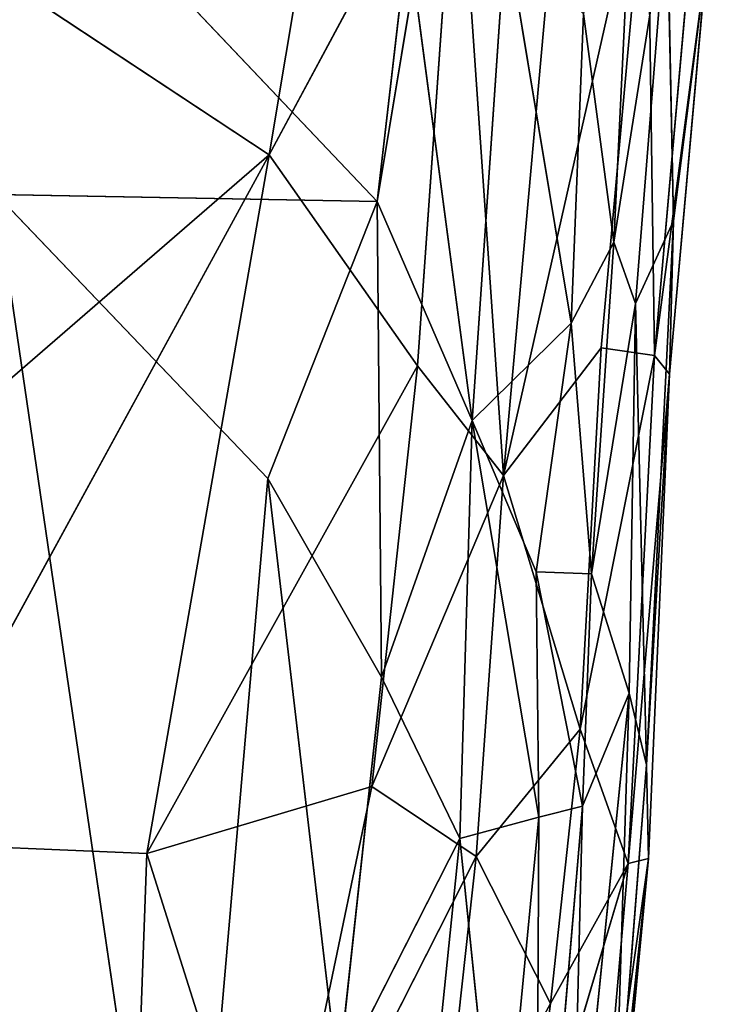
# Model space of a CAD drawing. Extents: x -335 to 337, y -349 to 326.
# Drawn here: x -260 to -250, y -135 to -121 of the extents above; entities that cross this region are included whole.
import ezdxf

# ---------------------------------------------------------------- set-up
doc = ezdxf.new("R2010")
doc.units = 0
doc.layers.get('0').update_dxf_attribs({"color": 13, "linetype": 'CONTINUOUS'})

# ---------------------------------------------------------------- blocks, each defined once
blk = doc.blocks.new('GROUP_31')
at = {"color": 250}
for p, q in [((21.111, 43.072, 279.036), (30.28, 52.727, 280.1)), ((20.167, 51.268, 279.128), (21.111, 43.072, 279.036)), ((22.645, 43.733, 265.517), (21.459, 50.841, 265.636)), ((17.173, 40.882, 267.771), (16.336, 50.326, 267.983)), ((19.975, 48.712, 265.745), (19.318, 39.182, 265.754)), ((19.975, 48.712, 265.745), (22.645, 43.733, 265.517)), ((20.541, 40.737, 265.541), (19.975, 48.712, 265.745)), ((19.318, 39.182, 265.754), (18.497, 48.302, 266.114)), ((17.278, 48.227, 266.808), (17.173, 40.882, 267.771)), ((17.932, 40.991, 266.595), (17.278, 48.227, 266.808)), ((17.278, 48.227, 266.808), (19.318, 39.182, 265.754)), ((17.748, 42.495, 276.366), (17.497, 47.661, 276.468)), ((16.903, 42.796, 271.231), (16.994, 47.276, 274.383)), ((16.994, 47.276, 274.383), (17.441, 41.62, 274.237)), ((16.994, 47.276, 274.383), (17.748, 42.495, 276.366)), ((19.285, 46.934, 278.606), (18.358, 41.345, 277.673)), ((19.761, 39.962, 278.48), (19.285, 46.934, 278.606)), ((16.43, 46.531, 269.397), (17.173, 40.882, 267.771)), ((16.961, 40.618, 269.185), (16.43, 46.531, 269.397)), ((16.43, 46.531, 269.397), (16.903, 42.796, 271.231)), ((26.851, 46.51, 265.571), (22.645, 43.733, 265.517)), ((20.589, 46.212, 278.978), (19.761, 39.962, 278.48)), ((20.589, 46.212, 278.978), (21.111, 43.072, 279.036)), ((18.18, 45.736, 277.634), (17.748, 42.495, 276.366)), ((18.358, 41.345, 277.673), (18.18, 45.736, 277.634)), ((22.645, 43.733, 265.517), (20.541, 40.737, 265.541)), ((22.645, 43.733, 265.517), (30.193, 37.205, 265.518)), ((24.385, 33.811, 265.359), (22.645, 43.733, 265.517)), ((27.986, 33.966, 265.388), (22.645, 43.733, 265.517)), ((19.761, 39.962, 278.48), (21.111, 43.072, 279.036)), ((21.111, 43.072, 279.036), (21.051, 36.318, 278.755)), ((21.111, 43.072, 279.036), (26.525, 43.171, 279.563)), ((21.111, 43.072, 279.036), (22.667, 39.138, 279.083)), ((22.667, 39.138, 279.083), (26.525, 43.171, 279.563)), ((26.525, 43.171, 279.563), (23.876, 25.148, 278.923)), ((17.285, 35.072, 270.679), (16.903, 42.796, 271.231)), ((16.903, 42.796, 271.231), (16.961, 40.618, 269.185)), ((17.441, 41.62, 274.237), (16.903, 42.796, 271.231)), ((17.441, 41.62, 274.237), (17.748, 42.495, 276.366)), ((18.358, 41.345, 277.673), (17.748, 42.495, 276.366)), ((17.748, 42.495, 276.366), (18.068, 37.786, 276.087)), ((17.441, 41.62, 274.237), (17.285, 35.072, 270.679)), ((18.068, 37.786, 276.087), (17.441, 41.62, 274.237)), ((17.441, 41.62, 274.237), (17.531, 36.089, 273.014)), ((18.358, 41.345, 277.673), (18.068, 37.786, 276.087)), ((18.358, 41.345, 277.673), (19.761, 39.962, 278.48)), ((18.855, 37.814, 277.355), (18.358, 41.345, 277.673)), ((17.932, 40.991, 266.595), (17.173, 40.882, 267.771)), ((17.932, 40.991, 266.595), (18.228, 35.58, 266.317)), ((19.318, 39.182, 265.754), (17.932, 40.991, 266.595)), ((17.173, 40.882, 267.771), (16.961, 40.618, 269.185)), ((17.547, 33.67, 267.421), (17.173, 40.882, 267.771)), ((17.173, 40.882, 267.771), (18.228, 35.58, 266.317)), ((20.541, 40.737, 265.541), (19.318, 39.182, 265.754)), ((20.541, 40.737, 265.541), (21.186, 34.766, 265.477)), ((20.541, 40.737, 265.541), (24.385, 33.811, 265.359)), ((17.547, 33.67, 267.421), (16.961, 40.618, 269.185)), ((16.961, 40.618, 269.185), (17.285, 35.072, 270.679)), ((16.961, 40.618, 269.185), (17.257, 33.742, 268.913)), ((19.761, 39.962, 278.48), (18.817, 34.329, 277.478)), ((19.761, 39.962, 278.48), (18.855, 37.814, 277.355)), ((19.761, 39.962, 278.48), (21.051, 36.318, 278.755)), ((19.938, 34.024, 278.329), (19.761, 39.962, 278.48)), ((18.228, 35.58, 266.317), (19.318, 39.182, 265.754)), ((19.708, 33.772, 265.718), (19.318, 39.182, 265.754)), ((19.318, 39.182, 265.754), (21.186, 34.766, 265.477)), ((21.051, 36.318, 278.755), (22.667, 39.138, 279.083)), ((22.667, 39.138, 279.083), (21.668, 30.625, 278.706)), ((23.876, 25.148, 278.923), (22.667, 39.138, 279.083)), ((18.068, 37.786, 276.087), (17.531, 36.089, 273.014)), ((18.855, 37.814, 277.355), (18.068, 37.786, 276.087)), ((18.068, 37.786, 276.087), (18.194, 34.483, 275.951)), ((18.194, 34.483, 275.951), (18.855, 37.814, 277.355)), ((18.817, 34.329, 277.478), (18.855, 37.814, 277.355)), ((19.938, 34.024, 278.329), (21.051, 36.318, 278.755)), ((21.668, 30.625, 278.706), (21.051, 36.318, 278.755)), ((17.285, 35.072, 270.679), (17.531, 36.089, 273.014)), ((17.531, 36.089, 273.014), (18.355, 27.944, 274.235)), ((17.531, 36.089, 273.014), (17.752, 29.149, 270.74)), ((17.531, 36.089, 273.014), (18.194, 34.483, 275.951)), ((18.228, 35.58, 266.317), (17.547, 33.67, 267.421)), ((18.228, 35.58, 266.317), (18.651, 31.683, 266.275)), ((19.708, 33.772, 265.718), (18.228, 35.58, 266.317)), ((17.285, 35.072, 270.679), (17.257, 33.742, 268.913)), ((17.752, 29.149, 270.74), (17.285, 35.072, 270.679)), ((21.186, 34.766, 265.477), (19.708, 33.772, 265.718)), ((22.581, 28.1, 265.224), (21.186, 34.766, 265.477)), ((21.186, 34.766, 265.477), (24.385, 33.811, 265.359)), ((18.194, 34.483, 275.951), (18.851, 26.768, 275.58)), ((18.355, 27.944, 274.235), (18.194, 34.483, 275.951)), ((18.817, 34.329, 277.478), (18.194, 34.483, 275.951)), ((19.372, 28.518, 277.166), (18.817, 34.329, 277.478)), ((18.851, 26.768, 275.58), (18.817, 34.329, 277.478)), ((18.817, 34.329, 277.478), (19.938, 34.024, 278.329)), ((19.938, 34.024, 278.329), (19.372, 28.518, 277.166)), ((19.938, 34.024, 278.329), (20.492, 28.621, 278.052)), ((21.668, 30.625, 278.706), (19.938, 34.024, 278.329)), ((27.986, 33.966, 265.388), (24.385, 33.811, 265.359)), ((17.752, 29.149, 270.74), (17.257, 33.742, 268.913)), ((17.257, 33.742, 268.913), (17.547, 33.67, 267.421)), ((17.997, 28.515, 267.298), (17.257, 33.742, 268.913)), ((17.257, 33.742, 268.913), (17.802, 28.079, 268.785)), ((18.651, 31.683, 266.275), (19.708, 33.772, 265.718)), ((22.581, 28.1, 265.224), (19.708, 33.772, 265.718)), ((19.708, 33.772, 265.718), (20.261, 28.736, 265.571)), ((24.385, 33.811, 265.359), (22.581, 28.1, 265.224)), ((24.385, 33.811, 265.359), (24.807, 22.213, 264.904)), ((19.048, 28.62, 266.296), (17.547, 33.67, 267.421)), ((17.547, 33.67, 267.421), (18.651, 31.683, 266.275)), ((17.547, 33.67, 267.421), (17.997, 28.515, 267.298)), ((18.651, 31.683, 266.275), (19.048, 28.62, 266.296)), ((20.261, 28.736, 265.571), (18.651, 31.683, 266.275))]:
    blk.add_line(p, q, dxfattribs=at)
mesh = blk.add_polyface(dxfattribs=at)
corners = [(30.28, 52.727, 280.1), (20.167, 51.268, 279.128), (21.111, 43.072, 279.036)]
mesh.append_faces([[corners[k] for k in face] for face in [(0, 1, 2)]], dxfattribs={"color": 250})
mesh = blk.add_polyface(dxfattribs=at)
corners = [(30.28, 52.727, 280.1), (21.111, 43.072, 279.036), (26.525, 43.171, 279.563)]
mesh.append_faces([[corners[k] for k in face] for face in [(0, 1, 2)]], dxfattribs={"color": 250})
mesh = blk.add_polyface(dxfattribs=at)
corners = [(21.111, 43.072, 279.036), (20.167, 51.268, 279.128), (20.589, 46.212, 278.978)]
mesh.append_faces([[corners[k] for k in face] for face in [(0, 1, 2)]], dxfattribs={"color": 250})
mesh = blk.add_polyface(dxfattribs=at)
corners = [(22.645, 43.733, 265.517), (19.975, 48.712, 265.745), (21.459, 50.841, 265.636)]
mesh.append_faces([[corners[k] for k in face] for face in [(0, 1, 2)]], dxfattribs={"color": 250})
mesh = blk.add_polyface(dxfattribs=at)
corners = [(26.851, 46.51, 265.571), (22.645, 43.733, 265.517), (21.459, 50.841, 265.636)]
mesh.append_faces([[corners[k] for k in face] for face in [(0, 1, 2)]], dxfattribs={"color": 250})
mesh = blk.add_polyface(dxfattribs=at)
corners = [(16.336, 50.326, 267.983), (17.173, 40.882, 267.771), (16.43, 46.531, 269.397)]
mesh.append_faces([[corners[k] for k in face] for face in [(0, 1, 2)]], dxfattribs={"color": 250})
mesh = blk.add_polyface(dxfattribs=at)
corners = [(16.336, 50.326, 267.983), (17.278, 48.227, 266.808), (17.173, 40.882, 267.771)]
mesh.append_faces([[corners[k] for k in face] for face in [(0, 1, 2)]], dxfattribs={"color": 250})
mesh = blk.add_polyface(dxfattribs=at)
corners = [(19.975, 48.712, 265.745), (19.318, 39.182, 265.754), (18.497, 48.302, 266.114)]
mesh.append_faces([[corners[k] for k in face] for face in [(0, 1, 2)]], dxfattribs={"color": 250})
mesh = blk.add_polyface(dxfattribs=at)
corners = [(20.541, 40.737, 265.541), (19.318, 39.182, 265.754), (19.975, 48.712, 265.745)]
mesh.append_faces([[corners[k] for k in face] for face in [(0, 1, 2)]], dxfattribs={"color": 250})
mesh = blk.add_polyface(dxfattribs=at)
corners = [(22.645, 43.733, 265.517), (20.541, 40.737, 265.541), (19.975, 48.712, 265.745)]
mesh.append_faces([[corners[k] for k in face] for face in [(0, 1, 2)]], dxfattribs={"color": 250})
mesh = blk.add_polyface(dxfattribs=at)
corners = [(19.318, 39.182, 265.754), (17.278, 48.227, 266.808), (18.497, 48.302, 266.114)]
mesh.append_faces([[corners[k] for k in face] for face in [(0, 1, 2)]], dxfattribs={"color": 250})
mesh = blk.add_polyface(dxfattribs=at)
corners = [(17.278, 48.227, 266.808), (17.932, 40.991, 266.595), (17.173, 40.882, 267.771)]
mesh.append_faces([[corners[k] for k in face] for face in [(0, 1, 2)]], dxfattribs={"color": 250})
mesh = blk.add_polyface(dxfattribs=at)
corners = [(19.318, 39.182, 265.754), (17.932, 40.991, 266.595), (17.278, 48.227, 266.808)]
mesh.append_faces([[corners[k] for k in face] for face in [(0, 1, 2)]], dxfattribs={"color": 250})
mesh = blk.add_polyface(dxfattribs=at)
corners = [(17.497, 47.661, 276.468), (16.994, 47.276, 274.383), (17.748, 42.495, 276.366)]
mesh.append_faces([[corners[k] for k in face] for face in [(0, 1, 2)]], dxfattribs={"color": 250})
mesh = blk.add_polyface(dxfattribs=at)
corners = [(17.497, 47.661, 276.468), (17.748, 42.495, 276.366), (18.18, 45.736, 277.634)]
mesh.append_faces([[corners[k] for k in face] for face in [(0, 1, 2)]], dxfattribs={"color": 250})
mesh = blk.add_polyface(dxfattribs=at)
corners = [(16.994, 47.276, 274.383), (16.43, 46.531, 269.397), (16.903, 42.796, 271.231)]
mesh.append_faces([[corners[k] for k in face] for face in [(0, 1, 2)]], dxfattribs={"color": 250})
mesh = blk.add_polyface(dxfattribs=at)
corners = [(16.994, 47.276, 274.383), (16.903, 42.796, 271.231), (17.441, 41.62, 274.237)]
mesh.append_faces([[corners[k] for k in face] for face in [(0, 1, 2)]], dxfattribs={"color": 250})
mesh = blk.add_polyface(dxfattribs=at)
corners = [(16.994, 47.276, 274.383), (17.441, 41.62, 274.237), (17.748, 42.495, 276.366)]
mesh.append_faces([[corners[k] for k in face] for face in [(0, 1, 2)]], dxfattribs={"color": 250})
mesh = blk.add_polyface(dxfattribs=at)
corners = [(19.285, 46.934, 278.606), (18.18, 45.736, 277.634), (18.358, 41.345, 277.673)]
mesh.append_faces([[corners[k] for k in face] for face in [(0, 1, 2)]], dxfattribs={"color": 250})
mesh = blk.add_polyface(dxfattribs=at)
corners = [(19.761, 39.962, 278.48), (19.285, 46.934, 278.606), (18.358, 41.345, 277.673)]
mesh.append_faces([[corners[k] for k in face] for face in [(0, 1, 2)]], dxfattribs={"color": 250})
mesh = blk.add_polyface(dxfattribs=at)
corners = [(20.589, 46.212, 278.978), (19.285, 46.934, 278.606), (19.761, 39.962, 278.48)]
mesh.append_faces([[corners[k] for k in face] for face in [(0, 1, 2)]], dxfattribs={"color": 250})
mesh = blk.add_polyface(dxfattribs=at)
corners = [(16.43, 46.531, 269.397), (16.961, 40.618, 269.185), (16.903, 42.796, 271.231)]
mesh.append_faces([[corners[k] for k in face] for face in [(0, 1, 2)]], dxfattribs={"color": 250})
mesh = blk.add_polyface(dxfattribs=at)
corners = [(16.43, 46.531, 269.397), (17.173, 40.882, 267.771), (16.961, 40.618, 269.185)]
mesh.append_faces([[corners[k] for k in face] for face in [(0, 1, 2)]], dxfattribs={"color": 250})
mesh = blk.add_polyface(dxfattribs=at)
corners = [(30.193, 37.205, 265.518), (22.645, 43.733, 265.517), (26.851, 46.51, 265.571)]
mesh.append_faces([[corners[k] for k in face] for face in [(0, 1, 2)]], dxfattribs={"color": 250})
mesh = blk.add_polyface(dxfattribs=at)
corners = [(21.111, 43.072, 279.036), (20.589, 46.212, 278.978), (19.761, 39.962, 278.48)]
mesh.append_faces([[corners[k] for k in face] for face in [(0, 1, 2)]], dxfattribs={"color": 250})
mesh = blk.add_polyface(dxfattribs=at)
corners = [(18.18, 45.736, 277.634), (17.748, 42.495, 276.366), (18.358, 41.345, 277.673)]
mesh.append_faces([[corners[k] for k in face] for face in [(0, 1, 2)]], dxfattribs={"color": 250})
mesh = blk.add_polyface(dxfattribs=at)
corners = [(24.385, 33.811, 265.359), (20.541, 40.737, 265.541), (22.645, 43.733, 265.517)]
mesh.append_faces([[corners[k] for k in face] for face in [(0, 1, 2)]], dxfattribs={"color": 250})
mesh = blk.add_polyface(dxfattribs=at)
corners = [(27.986, 33.966, 265.388), (24.385, 33.811, 265.359), (22.645, 43.733, 265.517)]
mesh.append_faces([[corners[k] for k in face] for face in [(0, 1, 2)]], dxfattribs={"color": 250})
mesh = blk.add_polyface(dxfattribs=at)
corners = [(30.193, 37.205, 265.518), (27.986, 33.966, 265.388), (22.645, 43.733, 265.517)]
mesh.append_faces([[corners[k] for k in face] for face in [(0, 1, 2)]], dxfattribs={"color": 250})
mesh = blk.add_polyface(dxfattribs=at)
corners = [(21.111, 43.072, 279.036), (19.761, 39.962, 278.48), (21.051, 36.318, 278.755)]
mesh.append_faces([[corners[k] for k in face] for face in [(0, 1, 2)]], dxfattribs={"color": 250})
mesh = blk.add_polyface(dxfattribs=at)
corners = [(22.667, 39.138, 279.083), (21.111, 43.072, 279.036), (21.051, 36.318, 278.755)]
mesh.append_faces([[corners[k] for k in face] for face in [(0, 1, 2)]], dxfattribs={"color": 250})
mesh = blk.add_polyface(dxfattribs=at)
corners = [(26.525, 43.171, 279.563), (21.111, 43.072, 279.036), (22.667, 39.138, 279.083)]
mesh.append_faces([[corners[k] for k in face] for face in [(0, 1, 2)]], dxfattribs={"color": 250})
mesh = blk.add_polyface(dxfattribs=at)
corners = [(26.525, 43.171, 279.563), (22.667, 39.138, 279.083), (23.876, 25.148, 278.923)]
mesh.append_faces([[corners[k] for k in face] for face in [(0, 1, 2)]], dxfattribs={"color": 250})
mesh = blk.add_polyface(dxfattribs=at)
corners = [(27.678, 26.282, 279.33), (26.525, 43.171, 279.563), (23.876, 25.148, 278.923)]
mesh.append_faces([[corners[k] for k in face] for face in [(0, 1, 2)]], dxfattribs={"color": 250})
mesh = blk.add_polyface(dxfattribs=at)
corners = [(16.903, 42.796, 271.231), (16.961, 40.618, 269.185), (17.285, 35.072, 270.679)]
mesh.append_faces([[corners[k] for k in face] for face in [(0, 1, 2)]], dxfattribs={"color": 250})
mesh = blk.add_polyface(dxfattribs=at)
corners = [(16.903, 42.796, 271.231), (17.285, 35.072, 270.679), (17.441, 41.62, 274.237)]
mesh.append_faces([[corners[k] for k in face] for face in [(0, 1, 2)]], dxfattribs={"color": 250})
mesh = blk.add_polyface(dxfattribs=at)
corners = [(17.748, 42.495, 276.366), (17.441, 41.62, 274.237), (18.068, 37.786, 276.087)]
mesh.append_faces([[corners[k] for k in face] for face in [(0, 1, 2)]], dxfattribs={"color": 250})
mesh = blk.add_polyface(dxfattribs=at)
corners = [(17.748, 42.495, 276.366), (18.068, 37.786, 276.087), (18.358, 41.345, 277.673)]
mesh.append_faces([[corners[k] for k in face] for face in [(0, 1, 2)]], dxfattribs={"color": 250})
mesh = blk.add_polyface(dxfattribs=at)
corners = [(17.441, 41.62, 274.237), (17.285, 35.072, 270.679), (17.531, 36.089, 273.014)]
mesh.append_faces([[corners[k] for k in face] for face in [(0, 1, 2)]], dxfattribs={"color": 250})
mesh = blk.add_polyface(dxfattribs=at)
corners = [(17.441, 41.62, 274.237), (17.531, 36.089, 273.014), (18.068, 37.786, 276.087)]
mesh.append_faces([[corners[k] for k in face] for face in [(0, 1, 2)]], dxfattribs={"color": 250})
mesh = blk.add_polyface(dxfattribs=at)
corners = [(18.358, 41.345, 277.673), (18.068, 37.786, 276.087), (18.855, 37.814, 277.355)]
mesh.append_faces([[corners[k] for k in face] for face in [(0, 1, 2)]], dxfattribs={"color": 250})
mesh = blk.add_polyface(dxfattribs=at)
corners = [(19.761, 39.962, 278.48), (18.358, 41.345, 277.673), (18.855, 37.814, 277.355)]
mesh.append_faces([[corners[k] for k in face] for face in [(0, 1, 2)]], dxfattribs={"color": 250})
mesh = blk.add_polyface(dxfattribs=at)
corners = [(17.932, 40.991, 266.595), (18.228, 35.58, 266.317), (17.173, 40.882, 267.771)]
mesh.append_faces([[corners[k] for k in face] for face in [(0, 1, 2)]], dxfattribs={"color": 250})
mesh = blk.add_polyface(dxfattribs=at)
corners = [(19.318, 39.182, 265.754), (18.228, 35.58, 266.317), (17.932, 40.991, 266.595)]
mesh.append_faces([[corners[k] for k in face] for face in [(0, 1, 2)]], dxfattribs={"color": 250})
mesh = blk.add_polyface(dxfattribs=at)
corners = [(17.173, 40.882, 267.771), (17.547, 33.67, 267.421), (16.961, 40.618, 269.185)]
mesh.append_faces([[corners[k] for k in face] for face in [(0, 1, 2)]], dxfattribs={"color": 250})
mesh = blk.add_polyface(dxfattribs=at)
corners = [(17.173, 40.882, 267.771), (18.228, 35.58, 266.317), (17.547, 33.67, 267.421)]
mesh.append_faces([[corners[k] for k in face] for face in [(0, 1, 2)]], dxfattribs={"color": 250})
mesh = blk.add_polyface(dxfattribs=at)
corners = [(21.186, 34.766, 265.477), (19.318, 39.182, 265.754), (20.541, 40.737, 265.541)]
mesh.append_faces([[corners[k] for k in face] for face in [(0, 1, 2)]], dxfattribs={"color": 250})
mesh = blk.add_polyface(dxfattribs=at)
corners = [(24.385, 33.811, 265.359), (21.186, 34.766, 265.477), (20.541, 40.737, 265.541)]
mesh.append_faces([[corners[k] for k in face] for face in [(0, 1, 2)]], dxfattribs={"color": 250})
mesh = blk.add_polyface(dxfattribs=at)
corners = [(16.961, 40.618, 269.185), (17.257, 33.742, 268.913), (17.285, 35.072, 270.679)]
mesh.append_faces([[corners[k] for k in face] for face in [(0, 1, 2)]], dxfattribs={"color": 250})
mesh = blk.add_polyface(dxfattribs=at)
corners = [(16.961, 40.618, 269.185), (17.547, 33.67, 267.421), (17.257, 33.742, 268.913)]
mesh.append_faces([[corners[k] for k in face] for face in [(0, 1, 2)]], dxfattribs={"color": 250})
mesh = blk.add_polyface(dxfattribs=at)
corners = [(19.761, 39.962, 278.48), (18.855, 37.814, 277.355), (18.817, 34.329, 277.478)]
mesh.append_faces([[corners[k] for k in face] for face in [(0, 1, 2)]], dxfattribs={"color": 250})
mesh = blk.add_polyface(dxfattribs=at)
corners = [(19.938, 34.024, 278.329), (19.761, 39.962, 278.48), (18.817, 34.329, 277.478)]
mesh.append_faces([[corners[k] for k in face] for face in [(0, 1, 2)]], dxfattribs={"color": 250})
mesh = blk.add_polyface(dxfattribs=at)
corners = [(21.051, 36.318, 278.755), (19.761, 39.962, 278.48), (19.938, 34.024, 278.329)]
mesh.append_faces([[corners[k] for k in face] for face in [(0, 1, 2)]], dxfattribs={"color": 250})
mesh = blk.add_polyface(dxfattribs=at)
corners = [(19.708, 33.772, 265.718), (18.228, 35.58, 266.317), (19.318, 39.182, 265.754)]
mesh.append_faces([[corners[k] for k in face] for face in [(0, 1, 2)]], dxfattribs={"color": 250})
mesh = blk.add_polyface(dxfattribs=at)
corners = [(21.186, 34.766, 265.477), (19.708, 33.772, 265.718), (19.318, 39.182, 265.754)]
mesh.append_faces([[corners[k] for k in face] for face in [(0, 1, 2)]], dxfattribs={"color": 250})
mesh = blk.add_polyface(dxfattribs=at)
corners = [(22.667, 39.138, 279.083), (21.051, 36.318, 278.755), (21.668, 30.625, 278.706)]
mesh.append_faces([[corners[k] for k in face] for face in [(0, 1, 2)]], dxfattribs={"color": 250})
mesh = blk.add_polyface(dxfattribs=at)
corners = [(23.876, 25.148, 278.923), (22.667, 39.138, 279.083), (21.668, 30.625, 278.706)]
mesh.append_faces([[corners[k] for k in face] for face in [(0, 1, 2)]], dxfattribs={"color": 250})
mesh = blk.add_polyface(dxfattribs=at)
corners = [(18.068, 37.786, 276.087), (17.531, 36.089, 273.014), (18.194, 34.483, 275.951)]
mesh.append_faces([[corners[k] for k in face] for face in [(0, 1, 2)]], dxfattribs={"color": 250})
mesh = blk.add_polyface(dxfattribs=at)
corners = [(18.855, 37.814, 277.355), (18.068, 37.786, 276.087), (18.194, 34.483, 275.951)]
mesh.append_faces([[corners[k] for k in face] for face in [(0, 1, 2)]], dxfattribs={"color": 250})
mesh = blk.add_polyface(dxfattribs=at)
corners = [(18.855, 37.814, 277.355), (18.194, 34.483, 275.951), (18.817, 34.329, 277.478)]
mesh.append_faces([[corners[k] for k in face] for face in [(0, 1, 2)]], dxfattribs={"color": 250})
mesh = blk.add_polyface(dxfattribs=at)
corners = [(21.668, 30.625, 278.706), (21.051, 36.318, 278.755), (19.938, 34.024, 278.329)]
mesh.append_faces([[corners[k] for k in face] for face in [(0, 1, 2)]], dxfattribs={"color": 250})
mesh = blk.add_polyface(dxfattribs=at)
corners = [(17.531, 36.089, 273.014), (17.285, 35.072, 270.679), (17.752, 29.149, 270.74)]
mesh.append_faces([[corners[k] for k in face] for face in [(0, 1, 2)]], dxfattribs={"color": 250})
mesh = blk.add_polyface(dxfattribs=at)
corners = [(17.531, 36.089, 273.014), (17.752, 29.149, 270.74), (18.355, 27.944, 274.235)]
mesh.append_faces([[corners[k] for k in face] for face in [(0, 1, 2)]], dxfattribs={"color": 250})
mesh = blk.add_polyface(dxfattribs=at)
corners = [(17.531, 36.089, 273.014), (18.355, 27.944, 274.235), (18.194, 34.483, 275.951)]
mesh.append_faces([[corners[k] for k in face] for face in [(0, 1, 2)]], dxfattribs={"color": 250})
mesh = blk.add_polyface(dxfattribs=at)
corners = [(18.228, 35.58, 266.317), (18.651, 31.683, 266.275), (17.547, 33.67, 267.421)]
mesh.append_faces([[corners[k] for k in face] for face in [(0, 1, 2)]], dxfattribs={"color": 250})
mesh = blk.add_polyface(dxfattribs=at)
corners = [(19.708, 33.772, 265.718), (18.651, 31.683, 266.275), (18.228, 35.58, 266.317)]
mesh.append_faces([[corners[k] for k in face] for face in [(0, 1, 2)]], dxfattribs={"color": 250})
mesh = blk.add_polyface(dxfattribs=at)
corners = [(17.285, 35.072, 270.679), (17.257, 33.742, 268.913), (17.752, 29.149, 270.74)]
mesh.append_faces([[corners[k] for k in face] for face in [(0, 1, 2)]], dxfattribs={"color": 250})
mesh = blk.add_polyface(dxfattribs=at)
corners = [(22.581, 28.1, 265.224), (19.708, 33.772, 265.718), (21.186, 34.766, 265.477)]
mesh.append_faces([[corners[k] for k in face] for face in [(0, 1, 2)]], dxfattribs={"color": 250})
mesh = blk.add_polyface(dxfattribs=at)
corners = [(24.385, 33.811, 265.359), (22.581, 28.1, 265.224), (21.186, 34.766, 265.477)]
mesh.append_faces([[corners[k] for k in face] for face in [(0, 1, 2)]], dxfattribs={"color": 250})
mesh = blk.add_polyface(dxfattribs=at)
corners = [(18.194, 34.483, 275.951), (18.355, 27.944, 274.235), (18.851, 26.768, 275.58)]
mesh.append_faces([[corners[k] for k in face] for face in [(0, 1, 2)]], dxfattribs={"color": 250})
mesh = blk.add_polyface(dxfattribs=at)
corners = [(18.194, 34.483, 275.951), (18.851, 26.768, 275.58), (18.817, 34.329, 277.478)]
mesh.append_faces([[corners[k] for k in face] for face in [(0, 1, 2)]], dxfattribs={"color": 250})
mesh = blk.add_polyface(dxfattribs=at)
corners = [(18.817, 34.329, 277.478), (18.851, 26.768, 275.58), (19.372, 28.518, 277.166)]
mesh.append_faces([[corners[k] for k in face] for face in [(0, 1, 2)]], dxfattribs={"color": 250})
mesh = blk.add_polyface(dxfattribs=at)
corners = [(19.938, 34.024, 278.329), (18.817, 34.329, 277.478), (19.372, 28.518, 277.166)]
mesh.append_faces([[corners[k] for k in face] for face in [(0, 1, 2)]], dxfattribs={"color": 250})
mesh = blk.add_polyface(dxfattribs=at)
corners = [(20.492, 28.621, 278.052), (19.938, 34.024, 278.329), (19.372, 28.518, 277.166)]
mesh.append_faces([[corners[k] for k in face] for face in [(0, 1, 2)]], dxfattribs={"color": 250})
mesh = blk.add_polyface(dxfattribs=at)
corners = [(21.668, 30.625, 278.706), (19.938, 34.024, 278.329), (20.492, 28.621, 278.052)]
mesh.append_faces([[corners[k] for k in face] for face in [(0, 1, 2)]], dxfattribs={"color": 250})
mesh = blk.add_polyface(dxfattribs=at)
corners = [(27.986, 33.966, 265.388), (24.807, 22.213, 264.904), (24.385, 33.811, 265.359)]
mesh.append_faces([[corners[k] for k in face] for face in [(0, 1, 2)]], dxfattribs={"color": 250})
mesh = blk.add_polyface(dxfattribs=at)
corners = [(33.584, 31.66, 265.468), (24.807, 22.213, 264.904), (27.986, 33.966, 265.388)]
mesh.append_faces([[corners[k] for k in face] for face in [(0, 1, 2)]], dxfattribs={"color": 250})
mesh = blk.add_polyface(dxfattribs=at)
corners = [(17.257, 33.742, 268.913), (17.547, 33.67, 267.421), (17.997, 28.515, 267.298)]
mesh.append_faces([[corners[k] for k in face] for face in [(0, 1, 2)]], dxfattribs={"color": 250})
mesh = blk.add_polyface(dxfattribs=at)
corners = [(17.257, 33.742, 268.913), (17.802, 28.079, 268.785), (17.752, 29.149, 270.74)]
mesh.append_faces([[corners[k] for k in face] for face in [(0, 1, 2)]], dxfattribs={"color": 250})
mesh = blk.add_polyface(dxfattribs=at)
corners = [(17.257, 33.742, 268.913), (17.997, 28.515, 267.298), (17.802, 28.079, 268.785)]
mesh.append_faces([[corners[k] for k in face] for face in [(0, 1, 2)]], dxfattribs={"color": 250})
mesh = blk.add_polyface(dxfattribs=at)
corners = [(20.261, 28.736, 265.571), (18.651, 31.683, 266.275), (19.708, 33.772, 265.718)]
mesh.append_faces([[corners[k] for k in face] for face in [(0, 1, 2)]], dxfattribs={"color": 250})
mesh = blk.add_polyface(dxfattribs=at)
corners = [(22.581, 28.1, 265.224), (20.261, 28.736, 265.571), (19.708, 33.772, 265.718)]
mesh.append_faces([[corners[k] for k in face] for face in [(0, 1, 2)]], dxfattribs={"color": 250})
mesh = blk.add_polyface(dxfattribs=at)
corners = [(24.807, 22.213, 264.904), (22.581, 28.1, 265.224), (24.385, 33.811, 265.359)]
mesh.append_faces([[corners[k] for k in face] for face in [(0, 1, 2)]], dxfattribs={"color": 250})
mesh = blk.add_polyface(dxfattribs=at)
corners = [(17.547, 33.67, 267.421), (18.651, 31.683, 266.275), (19.048, 28.62, 266.296)]
mesh.append_faces([[corners[k] for k in face] for face in [(0, 1, 2)]], dxfattribs={"color": 250})
mesh = blk.add_polyface(dxfattribs=at)
corners = [(19.048, 28.62, 266.296), (17.997, 28.515, 267.298), (17.547, 33.67, 267.421)]
mesh.append_faces([[corners[k] for k in face] for face in [(0, 1, 2)]], dxfattribs={"color": 250})
mesh = blk.add_polyface(dxfattribs=at)
corners = [(20.261, 28.736, 265.571), (19.048, 28.62, 266.296), (18.651, 31.683, 266.275)]
mesh.append_faces([[corners[k] for k in face] for face in [(0, 1, 2)]], dxfattribs={"color": 250})
blk = doc.blocks.new('GROUP_34')
at = {"color": 250}
blk.add_blockref('GROUP_31', (95.46, 0, 38.606), dxfattribs=at)

msp = doc.modelspace()

# ---------------------------------------------------------------- block references
at = {"color": 250, "extrusion": (0, 0, -1), "zscale": -1}
msp.add_blockref('GROUP_34', (138.188, -166.785, -345.757), dxfattribs=at)

doc.saveas('drawing.dxf')
